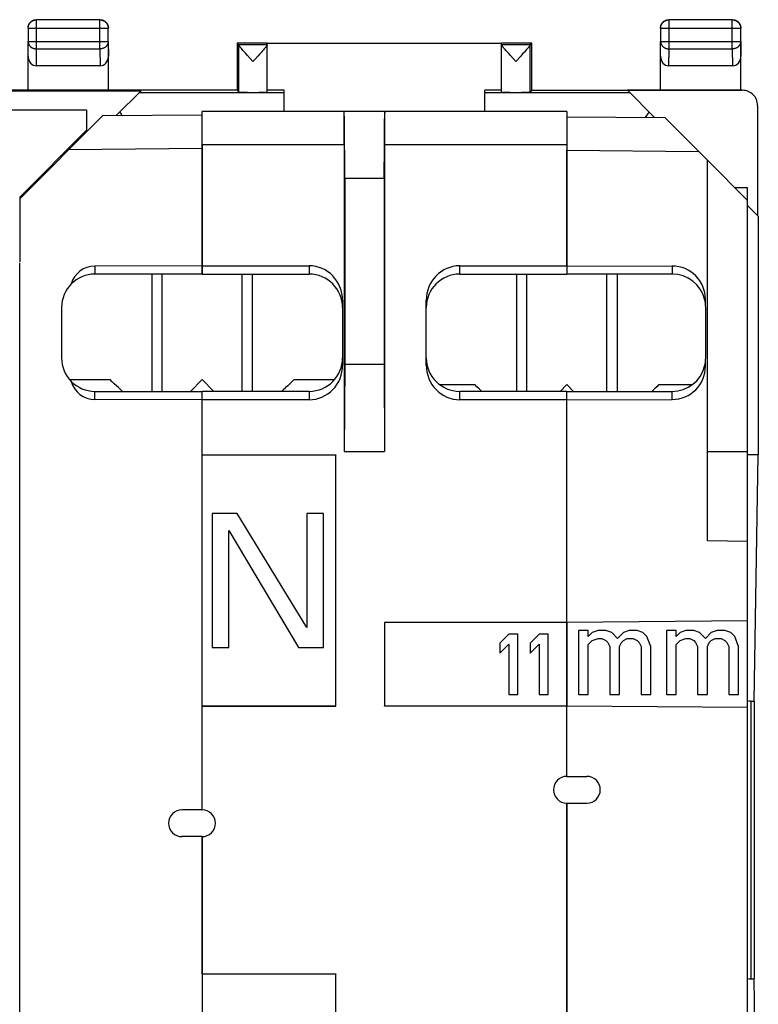
# Model space of a CAD drawing. Units: millimetres. Extents: x -22.4 to 22.4, y -24.5 to 24.5.
# Drawn here: x 0.3 to 22.4, y -4.9 to 24.5 of the extents above; entities that cross this region are included whole.
import ezdxf

# ---------------------------------------------------------------- set-up
doc = ezdxf.new("R2010")
doc.units = ezdxf.units.MM
doc.header["$LTSCALE"] = 16.335
doc.layers.get('0').update_dxf_attribs({"linetype": 'CONTINUOUS'})
for name, color, linetype in [('ASSI', 7, 'CONTINUOUS'), ('DRAFT', 7, 'CONTINUOUS'), ('RACCORDO', 7, 'CONTINUOUS')]:
    doc.layers.add(name, color=color, linetype=linetype)

msp = doc.modelspace()

# ---------------------------------------------------------------- linework, layer by layer
at = {"color": 7, "linetype": 'CONTINUOUS'}
for p, q in [((2.35, 21.8), (-18.95, 21.8)), ((2.35, 21.8), (2.35, 21.2)), ((2.35, 21.2), (0.35, 19.2)), ((20.9, 11.598), (20.9, 20.3)), ((20.9, 20.3), (22.1, 19.1)), ((22.1, 11.598), (22.1, 19.1)), ((5.8, 16.9), (2.6, 16.9)), ((4.3, 16.9), (4.3, 13.4)), ((4.606, 13.4), (4.606, 16.9)), ((6.994, 13.4), (6.994, 16.9)), ((7.3, 16.9), (7.3, 13.4)), ((15.2, 16.9), (15.2, 13.4)), ((15.507, 13.4), (15.507, 16.9)), ((19.85, 16.9), (16.7, 16.9)), ((17.893, 13.4), (17.893, 16.9)), ((18.2, 16.9), (18.2, 13.4)), ((1.84, 13.75), (3.05, 13.75)), ((3.302, 13.51), (3.239, 13.567)), ((5.8, 13.75), (5.45, 13.4)), ((6.15, 13.4), (5.8, 13.75)), ((8.361, 13.567), (8.298, 13.51)), ((8.55, 13.75), (9.76, 13.75)), ((12.9, 13.6), (13.95, 13.6)), ((16.7, 13.6), (16.5, 13.4)), ((16.9, 13.4), (16.7, 13.6)), ((19.45, 13.6), (20.45, 13.6)), ((2.6, 13.4), (5.8, 13.4)), ((3.364, 13.454), (3.302, 13.51)), ((3.426, 13.4), (3.364, 13.454)), ((8.236, 13.454), (8.174, 13.4)), ((8.264, 13.479), (8.236, 13.454)), ((8.298, 13.51), (8.264, 13.479)), ((14.158, 13.4), (14.139, 13.417)), ((16.7, 13.4), (19.85, 13.4)), ((19.261, 13.417), (19.242, 13.4)), ((22.1, 11.598), (20.9, 11.598)), ((17.342, 6.256), (17.05, 6.256)), ((17.05, 6.256), (17.05, 4.35)), ((17.342, 6.078), (17.342, 6.256)), ((17.458, 6.197), (17.342, 6.078)), ((17.633, 6.256), (17.458, 6.197)), ((17.867, 6.256), (17.633, 6.256)), ((18.042, 6.197), (17.867, 6.256)), ((18.217, 6.018), (18.042, 6.197)), ((18.392, 6.197), (18.217, 6.018)), ((18.567, 6.256), (18.392, 6.197)), ((18.8, 6.256), (18.567, 6.256)), ((18.975, 6.197), (18.8, 6.256)), ((19.092, 6.078), (18.975, 6.197)), ((19.967, 6.256), (19.675, 6.256)), ((19.675, 6.256), (19.675, 4.35)), ((19.967, 6.078), (19.967, 6.256)), ((20.083, 6.197), (19.967, 6.078)), ((20.258, 6.256), (20.083, 6.197)), ((20.492, 6.256), (20.258, 6.256)), ((20.667, 6.197), (20.492, 6.256)), ((20.842, 6.018), (20.667, 6.197)), ((21.017, 6.197), (20.842, 6.018)), ((21.192, 6.256), (21.017, 6.197)), ((21.425, 6.256), (21.192, 6.256)), ((21.6, 6.197), (21.425, 6.256)), ((21.717, 6.078), (21.6, 6.197)), ((17.342, 5.839), (17.458, 5.959)), ((17.458, 5.959), (17.633, 6.018)), ((17.633, 6.018), (17.75, 6.018)), ((17.75, 6.018), (17.867, 5.959)), ((17.867, 5.959), (17.925, 5.899)), ((17.925, 5.899), (17.983, 5.78)), ((18.275, 5.78), (18.333, 5.899)), ((18.333, 5.899), (18.392, 5.959)), ((18.392, 5.959), (18.508, 6.018)), ((18.508, 6.018), (18.683, 6.018)), ((18.683, 6.018), (18.8, 5.959)), ((18.8, 5.959), (18.858, 5.899)), ((18.858, 5.899), (18.917, 5.78)), ((19.208, 5.78), (19.092, 6.078)), ((19.967, 5.839), (20.083, 5.959)), ((20.083, 5.959), (20.258, 6.018)), ((20.258, 6.018), (20.375, 6.018)), ((20.375, 6.018), (20.492, 5.959)), ((20.492, 5.959), (20.55, 5.899)), ((20.55, 5.899), (20.608, 5.78)), ((20.9, 5.78), (20.958, 5.899)), ((20.958, 5.899), (21.017, 5.959)), ((21.017, 5.959), (21.133, 6.018)), ((21.133, 6.018), (21.308, 6.018)), ((21.308, 6.018), (21.425, 5.959)), ((21.425, 5.959), (21.483, 5.899)), ((21.483, 5.899), (21.542, 5.78)), ((21.833, 5.78), (21.717, 6.078)), ((17.342, 4.35), (17.342, 5.839)), ((17.983, 5.78), (17.983, 4.35)), ((18.275, 4.35), (18.275, 5.78)), ((18.917, 5.78), (18.917, 4.35)), ((19.208, 4.35), (19.208, 5.78)), ((19.967, 4.35), (19.967, 5.839)), ((20.608, 5.78), (20.608, 4.35)), ((20.9, 4.35), (20.9, 5.78)), ((21.542, 5.78), (21.542, 4.35)), ((21.833, 4.35), (21.833, 5.78)), ((17.05, 4.35), (17.342, 4.35)), ((17.983, 4.35), (18.275, 4.35)), ((18.917, 4.35), (19.208, 4.35)), ((19.675, 4.35), (19.967, 4.35)), ((20.608, 4.35), (20.9, 4.35)), ((21.542, 4.35), (21.833, 4.35))]:
    msp.add_line(p, q, dxfattribs=at)
for points in [[(3.239, 13.567), (3.177, 13.626), (3.114, 13.687), (3.05, 13.75)], [(8.55, 13.75), (8.486, 13.687), (8.423, 13.626), (8.361, 13.567)], [(14.139, 13.417), (14.077, 13.476), (14.014, 13.537), (13.95, 13.6)], [(19.45, 13.6), (19.386, 13.537), (19.323, 13.476), (19.261, 13.417)]]:
    msp.add_lwpolyline(points, dxfattribs=at)
for centre, start, end in [((19.85, 15.9), 14.4775, 90), ((19.85, 14.4), 270, 345.5225)]:
    msp.add_arc(centre, 1, start, end, dxfattribs=at)
at = {"layer": 'ASSI', "color": 250, "linetype": 'CONTINUOUS'}
for p, q in [((0.854, 23.628), (0.854, 24.496)), ((2.746, 23.628), (2.746, 24.496)), ((19.754, 23.628), (19.754, 24.496)), ((21.646, 23.628), (21.646, 24.496)), ((0.604, 24.246), (2.996, 24.246)), ((19.504, 24.246), (21.896, 24.246)), ((0.6, 23.41), (0.604, 23.844)), ((0.604, 23.844), (2.996, 23.844)), ((2.996, 23.844), (3, 23.41)), ((19.5, 23.41), (19.504, 23.844)), ((19.504, 23.844), (21.896, 23.844)), ((21.896, 23.844), (21.9, 23.41)), ((0.849, 23.123), (0.854, 23.628)), ((0.854, 23.628), (2.746, 23.628)), ((2.746, 23.628), (2.751, 23.123)), ((19.749, 23.123), (19.754, 23.628)), ((19.754, 23.628), (21.646, 23.628)), ((21.646, 23.628), (21.651, 23.123)), ((8.25, 22.313), (3.913, 22.313)), ((18.587, 22.313), (14.25, 22.313)), ((11.254, 21.754), (10.046, 21.754)), ((10.05, 20.759), (5.8, 20.759)), ((16.7, 20.759), (11.25, 20.759)), ((11.237, 19.754), (10.063, 19.754)), ((9, 17.15), (9, 16.9)), ((13.5, 16.9), (13.5, 17.15)), ((9, 13.4), (9, 13.15)), ((13.5, 13.15), (13.5, 13.4)), ((22.2, 4.148), (22.2, -4.148))]:
    msp.add_line(p, q, dxfattribs=at)
at = {"layer": 'ASSI', "color": 7, "linetype": 'CONTINUOUS'}
for p, q in [((2.746, 24.496), (0.854, 24.496)), ((21.646, 24.496), (19.754, 24.496)), ((0.604, 24.246), (0.604, 23.844)), ((2.996, 23.844), (2.996, 24.246)), ((19.504, 24.246), (19.504, 23.844)), ((21.896, 23.844), (21.896, 24.246)), ((3, 22.4), (3, 23.844)), ((21.9, 22.4), (21.9, 23.844)), ((6.85, 23.8), (6.85, 22.4)), ((6.85, 23.8), (6.894, 23.756)), ((7.75, 23.8), (6.85, 23.8)), ((6.894, 23.756), (7.75, 23.756)), ((6.894, 22.334), (6.894, 23.751)), ((7.023, 23.583), (6.998, 23.612)), ((7.052, 23.551), (7.023, 23.583)), ((7.102, 23.496), (7.052, 23.551)), ((7.577, 23.535), (7.525, 23.477)), ((7.608, 23.569), (7.577, 23.535)), ((7.635, 23.599), (7.608, 23.569)), ((7.659, 23.627), (7.635, 23.599)), ((7.713, 23.691), (7.705, 23.682)), ((7.75, 23.756), (7.75, 23.794)), ((7.75, 23.794), (14.75, 23.794)), ((7.75, 22.334), (7.75, 23.751)), ((15.65, 23.8), (14.75, 23.8)), ((14.75, 23.756), (14.75, 23.794)), ((14.75, 23.756), (15.606, 23.756)), ((14.75, 22.334), (14.75, 23.751)), ((14.907, 23.552), (14.878, 23.584)), ((14.957, 23.497), (14.907, 23.552)), ((15.433, 23.534), (15.38, 23.476)), ((15.463, 23.568), (15.433, 23.534)), ((15.49, 23.598), (15.463, 23.568)), ((15.514, 23.626), (15.49, 23.598)), ((15.65, 23.8), (15.606, 23.756)), ((15.606, 22.334), (15.606, 23.751)), ((15.65, 22.4), (15.65, 23.8)), ((0.6, 22.4), (0.6, 23.41)), ((7.158, 23.434), (7.102, 23.496)), ((7.241, 23.344), (7.158, 23.434)), ((7.322, 23.256), (7.241, 23.344)), ((7.525, 23.477), (7.466, 23.412)), ((15.014, 23.434), (14.957, 23.497)), ((15.097, 23.344), (15.014, 23.434)), ((15.178, 23.256), (15.097, 23.344)), ((15.322, 23.412), (15.178, 23.256)), ((15.38, 23.476), (15.322, 23.412)), ((19.5, 22.4), (19.5, 23.41)), ((2.751, 23.123), (0.849, 23.123)), ((21.651, 23.123), (19.749, 23.123)), ((6.85, 22.4), (-6.85, 22.4)), ((-3.98, 22.38), (3.98, 22.38)), ((3.228, 21.628), (3.98, 22.38)), ((6.85, 22.4), (6.894, 22.334)), ((8.25, 22.391), (7.75, 22.391)), ((8.25, 21.759), (8.25, 22.391)), ((14.25, 21.759), (14.25, 22.391)), ((14.75, 22.391), (14.25, 22.391)), ((15.65, 22.4), (15.606, 22.334)), ((15.65, 22.4), (21.932, 22.4)), ((21.95, 22.391), (18.509, 22.391)), ((19.323, 21.577), (18.509, 22.391)), ((2.35, 21.8), (-18.95, 21.8)), ((2.35, 21.8), (2.35, 21.15)), ((22.4, 21.941), (22.4, 18.65)), ((5.8, 16.9), (5.8, 21.759)), ((16.7, 21.759), (5.8, 21.759)), ((10.041, 21.759), (10.046, 21.754)), ((11.254, 21.754), (11.259, 21.759)), ((16.7, 21.759), (16.7, 16.9)), ((2.35, 21.2), (0.35, 19.2)), ((2.01, 20.81), (1.959, 20.809)), ((10.05, 20.759), (10.05, 11.6)), ((11.25, 20.759), (11.25, 11.6)), ((10.063, 19.754), (10.063, 14.198)), ((11.237, 19.754), (11.237, 14.198)), ((0.35, 19.2), (0.35, 17.267)), ((22.1, 18.95), (22.423, 18.627)), ((22.423, 18.627), (22.423, 11.5)), ((0.35, -14.15), (0.35, 17.239)), ((5.8, 17.15), (9, 17.15)), ((13.5, 17.15), (16.7, 17.15)), ((5.8, 16.9), (9, 16.9)), ((13.5, 16.9), (16.7, 16.9)), ((10, 16.119), (10, 14.181)), ((12.5, 14.181), (12.5, 16.119)), ((10.063, 14.198), (10.05, 11.6)), ((11.237, 14.198), (10.063, 14.198)), ((11.237, 14.198), (11.25, 11.6)), ((5.8, 11.5), (5.8, 13.4)), ((9, 13.4), (5.8, 13.4)), ((16.7, 13.4), (13.5, 13.4)), ((16.7, 1.9), (16.7, 13.4)), ((9, 13.15), (5.8, 13.15)), ((16.7, 13.15), (13.5, 13.15)), ((5.8, 11.5), (9.8, 11.5)), ((9.795, 11.495), (5.8, 11.495)), ((9.8, 11.5), (9.795, 11.495)), ((9.795, 4.005), (9.795, 11.495)), ((9.8, 4), (9.8, 11.5)), ((10.05, 11.6), (11.25, 11.6)), ((22.423, 11.5), (22.1, 11.5)), ((22.299, 4.148), (22.423, 11.5)), ((6.1, 9.75), (6.1, 5.75)), ((6.85, 9.75), (6.1, 9.75)), ((8.933, 6.346), (6.85, 9.75)), ((8.933, 9.75), (8.933, 6.346)), ((9.433, 9.75), (8.933, 9.75)), ((9.433, 5.75), (9.433, 9.75)), ((6.6, 5.75), (6.6, 9.239)), ((6.6, 9.239), (8.683, 5.75)), ((16.7, 6.5), (11.25, 6.5)), ((11.25, 6.5), (11.25, 4)), ((11.25, 6.5), (11.255, 6.495)), ((16.7, 6.495), (11.255, 6.495)), ((11.255, 6.495), (11.255, 4.005)), ((14.97, 6.15), (14.7, 5.882)), ((14.7, 5.882), (14.7, 5.576)), ((15.24, 6.15), (14.97, 6.15)), ((15.24, 4.35), (15.24, 6.15)), ((15.87, 6.15), (15.6, 5.882)), ((15.6, 5.882), (15.6, 5.576)), ((16.14, 6.15), (15.87, 6.15)), ((16.14, 4.35), (16.14, 6.15)), ((6.1, 5.75), (6.6, 5.75)), ((8.683, 5.75), (9.433, 5.75)), ((14.7, 5.576), (14.97, 5.844)), ((14.97, 5.844), (14.97, 4.35)), ((15.6, 5.576), (15.87, 5.844)), ((15.87, 5.844), (15.87, 4.35)), ((14.97, 4.35), (15.24, 4.35)), ((15.87, 4.35), (16.14, 4.35)), ((22.2, 4.148), (22.299, 4.148)), ((22.299, 4.148), (22.299, -4.148)), ((5.8, 4.005), (9.795, 4.005)), ((5.8, 4), (9.8, 4)), ((5.8, 0.9), (5.8, 4)), ((9.8, 4), (9.795, 4.005)), ((11.25, 4), (11.255, 4.005)), ((16.7, 4), (11.25, 4)), ((11.255, 4.005), (16.7, 4.005)), ((16.7, 1.1), (16.7, -11.63)), ((5.8, -4), (5.8, 0.1)), ((5.8, -4), (9.8, -4)), ((9.795, -4.005), (5.8, -4.005)), ((9.8, -4), (9.795, -4.005)), ((9.795, -11.495), (9.795, -4.005)), ((9.8, -11.5), (9.8, -4)), ((22.2, -4.148), (22.299, -4.148)), ((22.423, -11.5), (22.299, -4.148))]:
    msp.add_line(p, q, dxfattribs=at)
for points in [[(0.604, 24.246), (0.605, 24.259), (0.606, 24.272), (0.607, 24.285), (0.61, 24.298), (0.613, 24.31), (0.617, 24.323), (0.621, 24.335), (0.626, 24.347), (0.632, 24.359), (0.638, 24.371), (0.645, 24.382), (0.652, 24.393), (0.66, 24.403), (0.669, 24.413), (0.678, 24.422), (0.687, 24.431), (0.697, 24.44), (0.707, 24.448), (0.718, 24.455), (0.729, 24.462), (0.741, 24.468), (0.753, 24.474), (0.765, 24.479), (0.777, 24.483), (0.79, 24.487), (0.802, 24.49), (0.815, 24.493), (0.828, 24.494), (0.841, 24.495), (0.854, 24.496)], [(0.656, 24.407), (0.664, 24.417), (0.673, 24.427), (0.683, 24.436), (0.693, 24.444)], [(0.693, 24.444), (0.703, 24.452), (0.714, 24.46), (0.725, 24.467), (0.736, 24.473), (0.748, 24.478), (0.76, 24.483), (0.773, 24.488), (0.785, 24.491), (0.798, 24.495), (0.811, 24.497), (0.824, 24.499), (0.837, 24.5), (0.85, 24.5)], [(2.746, 24.496), (2.759, 24.495), (2.772, 24.494), (2.785, 24.493), (2.798, 24.49), (2.81, 24.487), (2.823, 24.483), (2.835, 24.479), (2.847, 24.474), (2.859, 24.468), (2.871, 24.462), (2.882, 24.455), (2.893, 24.448), (2.903, 24.44), (2.913, 24.431), (2.922, 24.422), (2.931, 24.413), (2.94, 24.403), (2.948, 24.393), (2.955, 24.382), (2.962, 24.371), (2.968, 24.359), (2.974, 24.347), (2.979, 24.335), (2.983, 24.323), (2.987, 24.31), (2.99, 24.298), (2.993, 24.285), (2.994, 24.272), (2.995, 24.259), (2.996, 24.246)], [(2.75, 24.5), (2.763, 24.5), (2.776, 24.499), (2.789, 24.497), (2.802, 24.495), (2.815, 24.491)], [(2.815, 24.491), (2.827, 24.488), (2.84, 24.483), (2.852, 24.478), (2.864, 24.473), (2.875, 24.467), (2.886, 24.46), (2.897, 24.452), (2.907, 24.444)], [(2.907, 24.444), (2.917, 24.436), (2.927, 24.427), (2.936, 24.417), (2.944, 24.407)], [(19.504, 24.246), (19.505, 24.259), (19.506, 24.272), (19.507, 24.285), (19.51, 24.298), (19.513, 24.31), (19.517, 24.323), (19.521, 24.335), (19.526, 24.347), (19.532, 24.359), (19.538, 24.371), (19.545, 24.382), (19.552, 24.393), (19.56, 24.403), (19.569, 24.413), (19.578, 24.422), (19.587, 24.431), (19.597, 24.44), (19.607, 24.448), (19.618, 24.455), (19.629, 24.462), (19.641, 24.468), (19.653, 24.474), (19.665, 24.479), (19.677, 24.483), (19.69, 24.487), (19.702, 24.49), (19.715, 24.493), (19.728, 24.494), (19.741, 24.495), (19.754, 24.496)], [(19.556, 24.407), (19.564, 24.417), (19.573, 24.427), (19.583, 24.436), (19.593, 24.444)], [(19.593, 24.444), (19.603, 24.452), (19.614, 24.46), (19.625, 24.467), (19.636, 24.473), (19.648, 24.478), (19.66, 24.483), (19.673, 24.488), (19.685, 24.491), (19.698, 24.495), (19.711, 24.497), (19.724, 24.499), (19.737, 24.5), (19.75, 24.5)], [(21.646, 24.496), (21.659, 24.495), (21.672, 24.494), (21.685, 24.493), (21.698, 24.49), (21.71, 24.487), (21.723, 24.483), (21.735, 24.479), (21.747, 24.474), (21.759, 24.468), (21.771, 24.462), (21.782, 24.455), (21.793, 24.448), (21.803, 24.44), (21.813, 24.431), (21.822, 24.422), (21.831, 24.413), (21.84, 24.403), (21.848, 24.393), (21.855, 24.382), (21.862, 24.371), (21.868, 24.359), (21.874, 24.347), (21.879, 24.335), (21.883, 24.323), (21.887, 24.31), (21.89, 24.298), (21.893, 24.285), (21.894, 24.272), (21.895, 24.259), (21.896, 24.246)], [(21.65, 24.5), (21.663, 24.5), (21.676, 24.499), (21.689, 24.497), (21.702, 24.495), (21.715, 24.491)], [(21.715, 24.491), (21.727, 24.488), (21.74, 24.483), (21.752, 24.478), (21.764, 24.473), (21.775, 24.467), (21.786, 24.46), (21.797, 24.452), (21.807, 24.444)], [(21.807, 24.444), (21.817, 24.436), (21.827, 24.427), (21.836, 24.417), (21.844, 24.407)], [(0.6, 24.25), (0.6, 24.263), (0.601, 24.276), (0.603, 24.289), (0.605, 24.302), (0.609, 24.315)], [(0.609, 24.315), (0.612, 24.327), (0.617, 24.34), (0.622, 24.352), (0.627, 24.364), (0.633, 24.375), (0.64, 24.386), (0.648, 24.397), (0.656, 24.407)], [(2.944, 24.407), (2.952, 24.397), (2.96, 24.386), (2.967, 24.375), (2.973, 24.364), (2.978, 24.352), (2.983, 24.34), (2.988, 24.327), (2.991, 24.315), (2.995, 24.302), (2.997, 24.289), (2.999, 24.276), (3, 24.263), (3, 24.25)], [(19.5, 24.25), (19.5, 24.263), (19.501, 24.276), (19.503, 24.289), (19.505, 24.302), (19.509, 24.315)], [(19.509, 24.315), (19.512, 24.327), (19.517, 24.34), (19.522, 24.352), (19.527, 24.364), (19.533, 24.375), (19.54, 24.386), (19.548, 24.397), (19.556, 24.407)], [(21.844, 24.407), (21.852, 24.397), (21.86, 24.386), (21.867, 24.375), (21.873, 24.364), (21.878, 24.352), (21.883, 24.34), (21.888, 24.327), (21.891, 24.315), (21.895, 24.302), (21.897, 24.289), (21.899, 24.276), (21.9, 24.263), (21.9, 24.25)], [(6.998, 23.612), (6.975, 23.638), (6.965, 23.65), (6.956, 23.661), (6.947, 23.671), (6.939, 23.681), (6.932, 23.69), (6.925, 23.699), (6.919, 23.707), (6.914, 23.714), (6.909, 23.721), (6.905, 23.727), (6.902, 23.732), (6.899, 23.737), (6.897, 23.741), (6.895, 23.745), (6.894, 23.748), (6.894, 23.751)], [(7.705, 23.682), (7.697, 23.672), (7.689, 23.662), (7.68, 23.651), (7.67, 23.639), (7.659, 23.627)], [(7.75, 23.751), (7.75, 23.749), (7.749, 23.746), (7.747, 23.742), (7.745, 23.738), (7.743, 23.733), (7.739, 23.728), (7.735, 23.722), (7.731, 23.715), (7.725, 23.708), (7.719, 23.7), (7.713, 23.691)], [(14.878, 23.584), (14.853, 23.613), (14.841, 23.627), (14.83, 23.639), (14.82, 23.651), (14.811, 23.662), (14.803, 23.672), (14.795, 23.682), (14.787, 23.691), (14.781, 23.7), (14.775, 23.708), (14.769, 23.715), (14.765, 23.722), (14.761, 23.728), (14.757, 23.733), (14.755, 23.738), (14.753, 23.742), (14.751, 23.746), (14.75, 23.749), (14.75, 23.751)], [(15.568, 23.69), (15.561, 23.681), (15.553, 23.671), (15.544, 23.661), (15.535, 23.65), (15.525, 23.638), (15.514, 23.626)], [(15.606, 23.751), (15.606, 23.748), (15.605, 23.745), (15.603, 23.742), (15.601, 23.737), (15.598, 23.732), (15.595, 23.727), (15.591, 23.721), (15.586, 23.714), (15.581, 23.707), (15.575, 23.699), (15.568, 23.69)], [(7.466, 23.412), (7.383, 23.322), (7.322, 23.256)], [(3.392, 21.675), (3.368, 21.71), (3.345, 21.745)], [(3.422, 21.629), (3.416, 21.639), (3.392, 21.675)], [(19.155, 21.745), (19.132, 21.71), (19.108, 21.675), (19.084, 21.639), (19.06, 21.604), (19.044, 21.58)]]:
    msp.add_lwpolyline(points, dxfattribs=at)
at = {"layer": 'ASSI', "color": 250, "linetype": 'CONTINUOUS'}
for points in [[(0.604, 23.844), (0.605, 23.833), (0.606, 23.822), (0.608, 23.811), (0.61, 23.799), (0.613, 23.788), (0.617, 23.778), (0.621, 23.767), (0.626, 23.756), (0.632, 23.746), (0.638, 23.736), (0.645, 23.727), (0.652, 23.717), (0.66, 23.708), (0.669, 23.7), (0.678, 23.691), (0.687, 23.684), (0.697, 23.676), (0.708, 23.669), (0.718, 23.663), (0.73, 23.657), (0.741, 23.652), (0.753, 23.647), (0.765, 23.642), (0.777, 23.639), (0.79, 23.635), (0.802, 23.633), (0.815, 23.631), (0.828, 23.629), (0.841, 23.628), (0.854, 23.628)], [(2.996, 23.844), (2.995, 23.833), (2.994, 23.822), (2.992, 23.811), (2.99, 23.799), (2.987, 23.788), (2.983, 23.778), (2.979, 23.767), (2.974, 23.756), (2.968, 23.746), (2.962, 23.736), (2.955, 23.727), (2.948, 23.717), (2.94, 23.708), (2.931, 23.7), (2.922, 23.691), (2.913, 23.684), (2.903, 23.676), (2.892, 23.669), (2.882, 23.663), (2.87, 23.657), (2.859, 23.652), (2.847, 23.647), (2.835, 23.642), (2.823, 23.639), (2.81, 23.635), (2.798, 23.633), (2.785, 23.631), (2.772, 23.629), (2.759, 23.628), (2.746, 23.628)], [(19.504, 23.844), (19.505, 23.833), (19.506, 23.822), (19.508, 23.811), (19.51, 23.799), (19.513, 23.788), (19.517, 23.778), (19.521, 23.767), (19.526, 23.756), (19.532, 23.746), (19.538, 23.736), (19.545, 23.727), (19.552, 23.717), (19.56, 23.708), (19.569, 23.7), (19.578, 23.691), (19.587, 23.684), (19.597, 23.676), (19.608, 23.669), (19.618, 23.663), (19.63, 23.657), (19.641, 23.652), (19.653, 23.647), (19.665, 23.642), (19.677, 23.639), (19.69, 23.635), (19.702, 23.633), (19.715, 23.631), (19.728, 23.629), (19.741, 23.628), (19.754, 23.628)], [(21.896, 23.844), (21.895, 23.833), (21.894, 23.822), (21.892, 23.811), (21.89, 23.799), (21.887, 23.788), (21.883, 23.778), (21.879, 23.767), (21.874, 23.756), (21.868, 23.746), (21.862, 23.736), (21.855, 23.727), (21.848, 23.717), (21.84, 23.708), (21.831, 23.7), (21.822, 23.691), (21.813, 23.684), (21.803, 23.676), (21.792, 23.669), (21.782, 23.663), (21.77, 23.657), (21.759, 23.652), (21.747, 23.647), (21.735, 23.642), (21.723, 23.639), (21.71, 23.635), (21.698, 23.633), (21.685, 23.631), (21.672, 23.629), (21.659, 23.628), (21.646, 23.628)]]:
    msp.add_lwpolyline(points, dxfattribs=at)
at = {"layer": 'ASSI', "color": 7, "linetype": 'CONTINUOUS'}
for centre, radius, start, end in [((9, 15.9), 1, 0, 90), ((13.5, 15.9), 1, 90, 180), ((9, 14.4), 1, 270, 360), ((13.5, 14.4), 1, 180, 270), ((16.7, 1.5), 0.4, 90, 270), ((5.8, 0.5), 0.4, 270, 90)]:
    msp.add_arc(centre, radius, start, end, dxfattribs=at)
for centre, major_axis, ratio, start_param, end_param in [((0.85, 23.411), (0.003, 0.289), 0.866014, -4.700754, -3.132866), ((2.75, 23.411), (-0.003, 0.289), 0.866014, -3.150319, -1.582432), ((19.75, 23.411), (0.003, 0.289), 0.866014, -4.700754, -3.132866), ((21.65, 23.411), (-0.003, 0.289), 0.866014, -3.150319, -1.582432), ((21.95, 21.941), (0.403, -0.201), 0.99981, 6.746726, 8.317675), ((7.322, 22.334), (0.428, 0), 0.008727, -3.135775, 0), ((15.178, 22.334), (0.428, 0), 0.008727, -3.141593, -0.005818), ((10.041, 20.759), (0, 1), 0.008727, -1.570796, -0.008727), ((10.046, 19.754), (0, 2), 0.008727, -1.570796, -0.008727), ((11.254, 19.754), (0, 2), 0.008727, 0.008727, 1.570796), ((11.259, 20.759), (0, 1), 0.008727, 0.008727, 1.570796), ((9, 16.119), (0, 1.031), 0.970143, -1.570796, 0), ((13.5, 16.119), (0, 1.031), 0.970143, 0, 1.570796), ((9, 14.181), (0, 1.031), 0.970143, -3.141593, -1.570796), ((13.5, 14.181), (0, 1.031), 0.970143, 1.570796, 3.141593), ((22.2, 3.423), (0, 0.725), 0.965689, 0, 0.143377), ((22.2, -3.423), (0, 0.725), 0.965689, -3.284969, -3.141593)]:
    msp.add_ellipse(centre, major_axis=major_axis, ratio=ratio, start_param=start_param, end_param=end_param, dxfattribs=at)
at = {"layer": 'DRAFT', "color": 7, "linetype": 'CONTINUOUS'}
for p, q in [((6.85, 23.8), (6.85, 22.4)), ((7.75, 23.8), (6.85, 23.8)), ((7.75, 23.794), (14.75, 23.794)), ((15.65, 23.8), (14.75, 23.8)), ((15.65, 22.4), (15.65, 23.8)), ((6.85, 22.4), (-6.85, 22.4)), ((-3.98, 22.38), (3.98, 22.38)), ((6.85, 22.4), (6.894, 22.334)), ((8.25, 22.391), (7.75, 22.391)), ((14.75, 22.391), (14.25, 22.391)), ((15.65, 22.4), (15.606, 22.334)), ((15.65, 22.4), (21.9, 22.4)), ((2.35, 21.2), (2.35, 21.15)), ((2.01, 20.81), (1.959, 20.809)), ((22.1, 19.481), (21.718, 19.482)), ((22.1, 19.1), (22.1, 19.481)), ((0.35, 19.2), (0.35, 17.267)), ((22.1, 18.95), (22.423, 18.627)), ((22.423, 18.627), (22.423, 11.5)), ((0.35, -14.15), (0.35, 17.239)), ((5.8, 17.15), (2.6, 17.143)), ((5.8, 17.15), (5.8, 16.9)), ((16.7, 17.15), (16.7, 16.9)), ((16.7, 17.15), (19.85, 17.143)), ((1.6, 15.9), (1.6, 14.4)), ((20.841, 16.034), (20.841, 16.15)), ((20.85, 14.4), (20.85, 15.9)), ((20.841, 14.15), (20.841, 14.266)), ((5.8, 0.9), (5.8, 13.4)), ((16.7, 6.5), (16.7, 13.4)), ((5.8, 13.15), (2.6, 13.157)), ((16.7, 13.15), (19.85, 13.157)), ((20.9, 8.937), (20.9, 11.598)), ((22.1, -14.13), (22.1, 11.598)), ((22.423, 11.5), (22.1, 11.5)), ((22.299, 4.148), (22.423, 11.5)), ((22.1, 8.918), (20.9, 8.937)), ((22.1, 6.547), (16.7, 6.5)), ((16.7, 6.495), (16.7, 4.005)), ((22.299, 4.148), (22.299, -4.148)), ((22.1, 3.953), (16.7, 4)), ((16.7, 1.9), (16.7, 4)), ((16.7, 1.9), (17.3, 1.9)), ((5.8, 0.9), (5.2, 0.9)), ((16.7, 1.1), (17.3, 1.1)), ((16.7, -11.63), (16.7, 1.1)), ((5.8, 0.1), (5.2, 0.1)), ((5.8, 0.1), (5.8, -11.65)), ((22.423, -11.5), (22.299, -4.148))]:
    msp.add_line(p, q, dxfattribs=at)
at = {"layer": 'DRAFT', "color": 250, "linetype": 'CONTINUOUS'}
for p, q in [((2.6, 17.143), (2.6, 16.9)), ((19.85, 17.143), (19.85, 16.9)), ((20.841, 16.15), (20.818, 16.15)), ((20.841, 14.15), (20.818, 14.15)), ((2.6, 13.157), (2.6, 13.4)), ((19.85, 13.157), (19.85, 13.4))]:
    msp.add_line(p, q, dxfattribs=at)
at = {"layer": 'DRAFT', "color": 7, "linetype": 'CONTINUOUS'}
for centre, radius, start, end in [((2.6, 15.9), 1, 90, 180), ((19.85, 15.9), 1, 0, 14.4775), ((2.6, 14.4), 1, 180, 270), ((19.85, 14.4), 1, 345.5225, 360), ((17.3, 1.5), 0.4, 270, 90), ((5.2, 0.5), 0.4, 90, 270)]:
    msp.add_arc(centre, radius, start, end, dxfattribs=at)
for centre, major_axis, ratio, start_param, end_param in [((7.322, 22.334), (0.428, 0), 0.008727, -3.135775, 0), ((15.178, 22.334), (0.428, 0), 0.008727, -3.141593, -0.005818), ((2.602, 16.4), (0.743, 0), 0.999998, 1.572978, 2.86873), ((19.848, 16.15), (0.993, 0), 0.999998, 0, 1.568615), ((19.848, 14.15), (0.993, 0), 0.999998, -1.568615, 0), ((2.602, 13.9), (0.743, 0), 0.999998, -2.86873, -1.572978)]:
    msp.add_ellipse(centre, major_axis=major_axis, ratio=ratio, start_param=start_param, end_param=end_param, dxfattribs=at)
at = {"layer": 'RACCORDO', "color": 250, "linetype": 'CONTINUOUS'}
for p, q in [((0.854, 23.628), (0.854, 24.496)), ((2.746, 24.496), (0.854, 24.496)), ((2.746, 23.628), (2.746, 24.496)), ((19.754, 23.628), (19.754, 24.496)), ((21.646, 24.496), (19.754, 24.496)), ((21.646, 23.628), (21.646, 24.496)), ((0.604, 24.246), (0.604, 23.844)), ((0.604, 24.246), (2.996, 24.246)), ((2.996, 23.844), (2.996, 24.246)), ((19.504, 24.246), (19.504, 23.844)), ((19.504, 24.246), (21.896, 24.246)), ((21.896, 23.844), (21.896, 24.246)), ((0.6, 23.41), (0.604, 23.844)), ((0.604, 23.844), (2.996, 23.844)), ((2.996, 23.844), (3, 23.41)), ((19.5, 23.41), (19.504, 23.844)), ((19.504, 23.844), (21.896, 23.844)), ((21.896, 23.844), (21.9, 23.41)), ((0.849, 23.123), (0.854, 23.628)), ((0.854, 23.628), (2.746, 23.628)), ((2.746, 23.628), (2.751, 23.123)), ((19.749, 23.123), (19.754, 23.628)), ((19.754, 23.628), (21.646, 23.628)), ((21.646, 23.628), (21.651, 23.123)), ((8.25, 22.313), (3.913, 22.313)), ((18.587, 22.313), (14.25, 22.313)), ((5.8, 20.65), (1.815, 20.615)), ((16.7, 20.6), (20.634, 20.566)), ((22.2, 4.148), (22.2, -4.148))]:
    msp.add_line(p, q, dxfattribs=at)
at = {"layer": 'RACCORDO', "color": 7, "linetype": 'CONTINUOUS'}
for p, q in [((2.815, 24.491), (2.827, 24.488)), ((21.715, 24.491), (21.727, 24.488)), ((0.609, 24.315), (0.612, 24.327)), ((19.509, 24.315), (19.512, 24.327)), ((3, 22.4), (3, 23.844)), ((21.9, 22.4), (21.9, 23.844)), ((14.75, 22.334), (14.75, 23.751)), ((0.6, 22.4), (0.6, 23.41)), ((19.5, 22.4), (19.5, 23.41)), ((2.751, 23.123), (0.849, 23.123)), ((21.651, 23.123), (19.749, 23.123)), ((3.228, 21.628), (3.98, 22.38)), ((8.25, 21.759), (8.25, 22.391)), ((14.25, 21.759), (14.25, 22.391)), ((21.95, 22.391), (18.509, 22.391)), ((19.323, 21.577), (18.509, 22.391)), ((21.9, 22.4), (21.932, 22.4)), ((22.4, 21.941), (22.4, 18.65)), ((0.35, 19.15), (2.824, 21.624)), ((5.8, 21.65), (2.824, 21.624)), ((16.7, 21.6), (19.626, 21.574)), ((19.626, 21.574), (20.9, 20.3)), ((5.8, 20.759), (5.8, 17.15)), ((16.7, 17.15), (16.7, 20.6)), ((22.2, 4.148), (22.299, 4.148)), ((22.2, -4.148), (22.299, -4.148))]:
    msp.add_line(p, q, dxfattribs=at)
at = {"layer": 'RACCORDO', "color": 250, "linetype": 'CONTINUOUS'}
for points in [[(0.604, 24.246), (0.605, 24.259), (0.606, 24.272), (0.607, 24.285), (0.61, 24.298), (0.613, 24.31), (0.617, 24.323), (0.621, 24.335), (0.626, 24.347), (0.632, 24.359), (0.638, 24.371), (0.645, 24.382), (0.652, 24.393), (0.66, 24.403), (0.669, 24.413), (0.678, 24.422), (0.687, 24.431), (0.697, 24.44), (0.707, 24.448), (0.718, 24.455), (0.729, 24.462), (0.741, 24.468), (0.753, 24.474), (0.765, 24.479), (0.777, 24.483), (0.79, 24.487), (0.802, 24.49), (0.815, 24.493), (0.828, 24.494), (0.841, 24.495), (0.854, 24.496)], [(2.746, 24.496), (2.759, 24.495), (2.772, 24.494), (2.785, 24.493), (2.798, 24.49), (2.81, 24.487), (2.823, 24.483), (2.835, 24.479), (2.847, 24.474), (2.859, 24.468), (2.871, 24.462), (2.882, 24.455), (2.893, 24.448), (2.903, 24.44), (2.913, 24.431), (2.922, 24.422), (2.931, 24.413), (2.94, 24.403), (2.948, 24.393), (2.955, 24.382), (2.962, 24.371), (2.968, 24.359), (2.974, 24.347), (2.979, 24.335), (2.983, 24.323), (2.987, 24.31), (2.99, 24.298), (2.993, 24.285), (2.994, 24.272), (2.995, 24.259), (2.996, 24.246)], [(19.504, 24.246), (19.505, 24.259), (19.506, 24.272), (19.507, 24.285), (19.51, 24.298), (19.513, 24.31), (19.517, 24.323), (19.521, 24.335), (19.526, 24.347), (19.532, 24.359), (19.538, 24.371), (19.545, 24.382), (19.552, 24.393), (19.56, 24.403), (19.569, 24.413), (19.578, 24.422), (19.587, 24.431), (19.597, 24.44), (19.607, 24.448), (19.618, 24.455), (19.629, 24.462), (19.641, 24.468), (19.653, 24.474), (19.665, 24.479), (19.677, 24.483), (19.69, 24.487), (19.702, 24.49), (19.715, 24.493), (19.728, 24.494), (19.741, 24.495), (19.754, 24.496)], [(21.646, 24.496), (21.659, 24.495), (21.672, 24.494), (21.685, 24.493), (21.698, 24.49), (21.71, 24.487), (21.723, 24.483), (21.735, 24.479), (21.747, 24.474), (21.759, 24.468), (21.771, 24.462), (21.782, 24.455), (21.793, 24.448), (21.803, 24.44), (21.813, 24.431), (21.822, 24.422), (21.831, 24.413), (21.84, 24.403), (21.848, 24.393), (21.855, 24.382), (21.862, 24.371), (21.868, 24.359), (21.874, 24.347), (21.879, 24.335), (21.883, 24.323), (21.887, 24.31), (21.89, 24.298), (21.893, 24.285), (21.894, 24.272), (21.895, 24.259), (21.896, 24.246)], [(0.604, 23.844), (0.605, 23.833), (0.606, 23.822), (0.608, 23.811), (0.61, 23.799), (0.613, 23.788), (0.617, 23.778), (0.621, 23.767), (0.626, 23.756), (0.632, 23.746), (0.638, 23.736), (0.645, 23.727), (0.652, 23.717), (0.66, 23.708), (0.669, 23.7), (0.678, 23.691), (0.687, 23.684), (0.697, 23.676), (0.708, 23.669), (0.718, 23.663), (0.73, 23.657), (0.741, 23.652), (0.753, 23.647), (0.765, 23.642), (0.777, 23.639), (0.79, 23.635), (0.802, 23.633), (0.815, 23.631), (0.828, 23.629), (0.841, 23.628), (0.854, 23.628)], [(2.996, 23.844), (2.995, 23.833), (2.994, 23.822), (2.992, 23.811), (2.99, 23.799), (2.987, 23.788), (2.983, 23.778), (2.979, 23.767), (2.974, 23.756), (2.968, 23.746), (2.962, 23.736), (2.955, 23.727), (2.948, 23.717), (2.94, 23.708), (2.931, 23.7), (2.922, 23.691), (2.913, 23.684), (2.903, 23.676), (2.892, 23.669), (2.882, 23.663), (2.87, 23.657), (2.859, 23.652), (2.847, 23.647), (2.835, 23.642), (2.823, 23.639), (2.81, 23.635), (2.798, 23.633), (2.785, 23.631), (2.772, 23.629), (2.759, 23.628), (2.746, 23.628)], [(19.504, 23.844), (19.505, 23.833), (19.506, 23.822), (19.508, 23.811), (19.51, 23.799), (19.513, 23.788), (19.517, 23.778), (19.521, 23.767), (19.526, 23.756), (19.532, 23.746), (19.538, 23.736), (19.545, 23.727), (19.552, 23.717), (19.56, 23.708), (19.569, 23.7), (19.578, 23.691), (19.587, 23.684), (19.597, 23.676), (19.608, 23.669), (19.618, 23.663), (19.63, 23.657), (19.641, 23.652), (19.653, 23.647), (19.665, 23.642), (19.677, 23.639), (19.69, 23.635), (19.702, 23.633), (19.715, 23.631), (19.728, 23.629), (19.741, 23.628), (19.754, 23.628)], [(21.896, 23.844), (21.895, 23.833), (21.894, 23.822), (21.892, 23.811), (21.89, 23.799), (21.887, 23.788), (21.883, 23.778), (21.879, 23.767), (21.874, 23.756), (21.868, 23.746), (21.862, 23.736), (21.855, 23.727), (21.848, 23.717), (21.84, 23.708), (21.831, 23.7), (21.822, 23.691), (21.813, 23.684), (21.803, 23.676), (21.792, 23.669), (21.782, 23.663), (21.77, 23.657), (21.759, 23.652), (21.747, 23.647), (21.735, 23.642), (21.723, 23.639), (21.71, 23.635), (21.698, 23.633), (21.685, 23.631), (21.672, 23.629), (21.659, 23.628), (21.646, 23.628)]]:
    msp.add_lwpolyline(points, dxfattribs=at)
at = {"layer": 'RACCORDO', "color": 7, "linetype": 'CONTINUOUS'}
for points in [[(0.612, 24.327), (0.617, 24.34), (0.622, 24.352), (0.627, 24.364), (0.633, 24.375), (0.64, 24.386), (0.648, 24.397), (0.656, 24.407), (0.664, 24.417), (0.673, 24.427), (0.683, 24.436), (0.693, 24.444), (0.703, 24.452), (0.714, 24.46), (0.725, 24.467), (0.736, 24.473), (0.748, 24.478), (0.76, 24.483), (0.773, 24.488)], [(0.773, 24.488), (0.785, 24.491), (0.798, 24.495), (0.811, 24.497), (0.824, 24.499), (0.837, 24.5), (0.85, 24.5)], [(2.75, 24.5), (2.763, 24.5), (2.776, 24.499), (2.789, 24.497), (2.802, 24.495), (2.815, 24.491)], [(2.827, 24.488), (2.84, 24.483), (2.852, 24.478), (2.864, 24.473), (2.875, 24.467), (2.886, 24.46), (2.897, 24.452), (2.907, 24.444), (2.917, 24.436), (2.927, 24.427), (2.936, 24.417), (2.944, 24.407), (2.952, 24.397), (2.96, 24.386), (2.967, 24.375), (2.973, 24.364), (2.978, 24.352), (2.983, 24.34), (2.988, 24.327)], [(19.512, 24.327), (19.517, 24.34), (19.522, 24.352), (19.527, 24.364), (19.533, 24.375), (19.54, 24.386), (19.548, 24.397), (19.556, 24.407), (19.564, 24.417), (19.573, 24.427), (19.583, 24.436), (19.593, 24.444), (19.603, 24.452), (19.614, 24.46), (19.625, 24.467), (19.636, 24.473), (19.648, 24.478), (19.66, 24.483), (19.673, 24.488)], [(19.673, 24.488), (19.685, 24.491), (19.698, 24.495), (19.711, 24.497), (19.724, 24.499), (19.737, 24.5), (19.75, 24.5)], [(21.65, 24.5), (21.663, 24.5), (21.676, 24.499), (21.689, 24.497), (21.702, 24.495), (21.715, 24.491)], [(21.727, 24.488), (21.74, 24.483), (21.752, 24.478), (21.764, 24.473), (21.775, 24.467), (21.786, 24.46), (21.797, 24.452), (21.807, 24.444), (21.817, 24.436), (21.827, 24.427), (21.836, 24.417), (21.844, 24.407), (21.852, 24.397), (21.86, 24.386), (21.867, 24.375), (21.873, 24.364), (21.878, 24.352), (21.883, 24.34), (21.888, 24.327)], [(0.6, 24.25), (0.6, 24.263), (0.601, 24.276), (0.603, 24.289), (0.605, 24.302), (0.609, 24.315)], [(2.988, 24.327), (2.991, 24.315), (2.995, 24.302), (2.997, 24.289), (2.999, 24.276), (3, 24.263), (3, 24.25)], [(19.5, 24.25), (19.5, 24.263), (19.501, 24.276), (19.503, 24.289), (19.505, 24.302), (19.509, 24.315)], [(21.888, 24.327), (21.891, 24.315), (21.895, 24.302), (21.897, 24.289), (21.899, 24.276), (21.9, 24.263), (21.9, 24.25)], [(3.422, 21.629), (3.416, 21.639), (3.392, 21.675), (3.368, 21.71), (3.345, 21.745)], [(19.155, 21.745), (19.132, 21.71), (19.108, 21.675), (19.084, 21.639), (19.06, 21.604), (19.044, 21.58)]]:
    msp.add_lwpolyline(points, dxfattribs=at)
for centre, major_axis, ratio, start_param, end_param in [((0.85, 23.411), (0.003, 0.289), 0.866014, -4.700754, -3.132866), ((2.75, 23.411), (-0.003, 0.289), 0.866014, -3.150319, -1.582432), ((19.75, 23.411), (0.003, 0.289), 0.866014, -4.700754, -3.132866), ((21.65, 23.411), (-0.003, 0.289), 0.866014, -3.150319, -1.582432), ((21.95, 21.941), (0.403, -0.201), 0.99981, 6.746726, 8.317675), ((22.2, 3.423), (0, 0.725), 0.965689, 0, 0.143377), ((22.2, -3.423), (0, 0.725), 0.965689, -3.284969, -3.141593)]:
    msp.add_ellipse(centre, major_axis=major_axis, ratio=ratio, start_param=start_param, end_param=end_param, dxfattribs=at)

doc.saveas('drawing.dxf')
